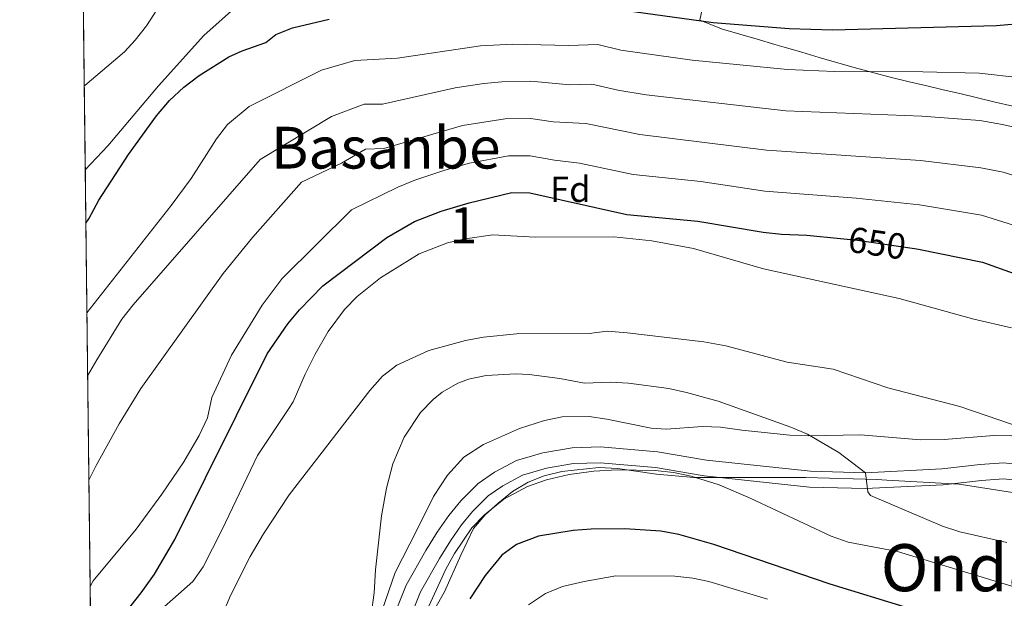
# Model space of a CAD drawing. Extents: x 580024 to 586887, y 747613 to 752322.
# Drawn here: x 580024 to 580295, y 750574 to 750734 of the extents above; entities that cross this region are included whole.
import ezdxf
from ezdxf.enums import TextEntityAlignment as Align

# ---------------------------------------------------------------- set-up
doc = ezdxf.new("R2010")
doc.units = 0
doc.header["$MEASUREMENT"] = 0
doc.linetypes.add('DGN Style 3', pattern=[118.90247600000001, 84.93034, -33.972136])
doc.linetypes.add('DGN Style 5', pattern=[59.451238000000004, 25.479102, -33.972136])
for name, color, linetype in [('Nivel 1', 7, 'Continuous'), ('Nivel 21', 7, 'Continuous'), ('Nivel 22', 7, 'Continuous'), ('Nivel 35', 7, 'Continuous'), ('Nivel 37', 7, 'Continuous'), ('Nivel 4', 7, 'Continuous'), ('Nivel 41', 7, 'Continuous'), ('Nivel 45', 7, 'Continuous'), ('Nivel 48', 7, 'Continuous'), ('Nivel 49', 7, 'Continuous'), ('Nivel 5', 7, 'Continuous'), ('Nivel 57', 7, 'Continuous'), ('Nivel 61', 7, 'Continuous')]:
    doc.layers.add(name, color=color, linetype=linetype)
doc.styles.add('Style-arial', font='arial.shx', dxfattribs={"bigfont": 'arialbig.shx'})
doc.styles.add('Style-ariali', font='ariali.shx', dxfattribs={"bigfont": 'arialibig.shx'})
doc.styles.add('Style-arialn', font='arialn.shx', dxfattribs={"bigfont": 'arialnbig.shx'})
doc.styles.add('Style-times', font='times.shx', dxfattribs={"bigfont": 'timesbig.shx'})

msp = doc.modelspace()

# ---------------------------------------------------------------- linework, layer by layer
at = {"layer": 'Nivel 1', "color": 7, "linetype": 'Continuous', "lineweight": 0}
msp.add_polyline3d([(580297.351, 750709.7779999999, 632.958), (580292.477, 750710.899, 632.783), (580287.612, 750712.057, 632.62), (580282.7450000001, 750713.209, 632.32), (580278.1540000001, 750714.28, 631.973), (580273.2860000001, 750715.423, 631.559), (580268.423, 750716.588, 631.139), (580263.5700000001, 750717.788, 630.635), (580258.7280000001, 750719.0390000001, 630.109), (580258.4180000001, 750719.121, 630.075), (580253.595, 750720.44, 629.535), (580248.787, 750721.811, 628.928), (580243.987, 750723.2139999999, 628.383), (580239.1910000001, 750724.6270000001, 627.847), (580234.3910000001, 750726.0279999999, 627.317), (580231.7350000001, 750726.7960000001, 627.067), (580226.933, 750728.189, 626.614), (580222.132, 750729.585, 626.159), (580217.3319999999, 750730.986, 625.706), (580211.0959999999, 750733.4720000001, 624.908), (580218.8589999999, 750769.8, 614.9110000000001)], dxfattribs=at)
at = {"layer": 'Nivel 21', "color": 7, "linetype": 'DGN Style 3', "lineweight": 0}
msp.add_polyline3d([(580123.521, 750561.121, 665.67), (580130.2010000001, 750577.7609999999, 668.75), (580135.6410000001, 750587.281, 670.11), (580138.7609999999, 750592.321, 670.5500000000001), (580141.9610000001, 750596.9610000001, 670.59), (580145.2010000001, 750600.9610000001, 670.09), (580150.0009999999, 750605.7609999999, 670.67), (580154.521, 750608.881, 670.39), (580160.601, 750612.081, 670.09), (580167.881, 750614.2409999999, 670.13), (580175.881, 750615.601, 670.11), (580183.7609999999, 750615.841, 669.95), (580199.4809999999, 750614.4809999999, 669.53), (580212.9210000001, 750612.1610000001, 667.75), (580241.6410000001, 750609.121, 665.53), (580256.7209999999, 750608.7209999999, 664.21), (580277.841, 750609.7609999999, 663.27), (580288.361, 750610.9610000001, 662.51), (580294.9210000001, 750611.4410000001, 661.15), (580308.4809999999, 750609.841, 659.85)], dxfattribs=at)
at = {"layer": 'Nivel 21', "color": 7, "linetype": 'Continuous', "lineweight": 0}
msp.add_polyline3d([(580307.845, 750605.521, 659.85), (580294.8230000001, 750607.057, 661.15), (580288.767, 750606.6140000001, 662.51), (580278.196, 750605.408, 663.27), (580256.77, 750604.3530000001, 664.21), (580241.352, 750604.7620000001, 665.53), (580212.3189999999, 750607.835, 667.75), (580198.9199999999, 750610.148, 669.53), (580183.638, 750611.47, 669.95), (580176.315, 750611.247, 670.11), (580168.871, 750609.9820000001, 670.13), (580162.253, 750608.0179999999, 670.09), (580156.7849999999, 750605.1400000001, 670.39), (580152.8060000001, 750602.3940000001, 670.67), (580148.4480000001, 750598.0360000001, 670.09), (580145.4580000001, 750594.344, 670.59), (580142.415, 750589.932, 670.5500000000001), (580139.392, 750585.0490000001, 670.11), (580134.139, 750575.8559999999, 668.75), (580127.52, 750559.368, 665.67)], dxfattribs=at)
at = {"layer": 'Nivel 22', "color": 30, "linetype": 'DGN Style 5', "lineweight": 30, "elevation": 650, "flags": 128}
msp.add_lwpolyline([(580249.9070000001, 750673.281), (580254.561, 750672.801), (580270.28, 750670.5050000001)], dxfattribs=at)
at = {"layer": 'Nivel 35', "color": 92, "linetype": 'DGN Style 3', "lineweight": 0}
for points in [[(580292.1410000001, 750618.9850000001, 674.427), (580278.4380000001, 750617.8530000001, 675.832), (580271.8859999999, 750617.7960000001, 676.237), (580255.361, 750619.121, 676.46), (580240.9210000001, 750618.881, 676.32), (580235.926, 750619.091, 676.366), (580222.7209999999, 750620.4809999999, 677.7), (580216.801, 750621.281, 677.96), (580211.827, 750621.4169999999, 678.381), (580201.845, 750620.729, 679.34), (580197.6810000001, 750620.9610000001, 679.6), (580185.521, 750623.4410000001, 679.88), (580180.574, 750624.1980000001, 679.759), (580173.2010000001, 750624.081, 678.96), (580168.318, 750623.146, 678.418), (580161.4410000001, 750620.881, 677.66), (580151.527, 750616.527, 676.862), (580146.111, 750612.9850000001, 676.528), (580141.577, 750608.077, 676.408), (580137.7450000001, 750602.1599999999, 676.634), (580133.2409999999, 750593.041, 676.92), (580127.1610000001, 750581.2010000001, 676.54), (580123.601, 750570.881, 675.14)], [(580297.121, 750618.881, 673.94), (580292.1410000001, 750618.9850000001, 674.427)], [(580138.1030000001, 750571.19, 678.413), (580140.7609999999, 750575.9210000001, 678.23), (580145.2379999999, 750586.0320000001, 678.5310000000001), (580148.7209999999, 750593.361, 679.65), (580151.9310000001, 750597.148, 679.818), (580155.4410000001, 750600.2409999999, 679.89), (580159.521, 750603.521, 679.9300000000001), (580163.838, 750606.091, 679.984), (580168.2409999999, 750607.841, 680.07), (580173.1089999999, 750609.024, 680.284), (580183.2409999999, 750610.1610000001, 680.69), (580188.4010000001, 750609.9210000001, 680.73), (580199.2010000001, 750608.321, 680.41), (580209.425, 750607.362, 679.846), (580240.321, 750607.4410000001, 678.77), (580259.9210000001, 750606.881, 678.51), (580262.601, 750606.6410000001, 677.63), (580282.567, 750605.541, 676.859), (580297.2409999999, 750603.281, 676.13)]]:
    msp.add_polyline3d(points, dxfattribs=at)
at = {"layer": 'Nivel 4', "color": 30, "linetype": 'Continuous', "lineweight": 30, "flags": 128}
for points, elevation in [([(580190.1610000001, 750736.2409999999), (580214.757, 750732.7779999999), (580235.6810000001, 750731.2010000001), (580247.6399999999, 750730.834), (580292.841, 750732.0009999999), (580309.601, 750733.4410000001), (580314.4070000001, 750734.4539999999)], 625), ([(580041.902, 750677.477), (580042.7609999999, 750678.7209999999), (580045.4809999999, 750683.841), (580053.6300000001, 750696.4340000001), (580061.344, 750707.132), (580064.915, 750711.2990000001), (580068.8700000001, 750714.9950000001), (580073.1140000001, 750718.209), (580081.3470000001, 750723.3940000001), (580085.0009999999, 750725.041), (580091.521, 750727.281), (580094.281, 750729.521), (580098.888, 750731.3160000001), (580108.9210000001, 750733.7609999999)], 625), ([(580043.2919999999, 750558.4210000001), (580044.0009999999, 750558.9610000001), (580057.1300000001, 750575.6429999999), (580060.801, 750580.801), (580066.4010000001, 750590.321), (580091.8800000001, 750641.4450000001), (580097.531, 750649.7479999999), (580100.773, 750653.5719999999), (580107.2010000001, 750660.2409999999), (580124.8740000001, 750673.592), (580132.4410000001, 750677.9210000001), (580139.801, 750680.801), (580147.521, 750683.121), (580159.321, 750685.9210000001), (580164.2820000001, 750685.852), (580190.9610000001, 750679.9210000001), (580210.517, 750678.013), (580228.561, 750675.041), (580233.601, 750674.4809999999), (580240.601, 750674.2409999999), (580249.9070000001, 750673.281)], 650), ([(580270.28, 750670.5050000001), (580271.3289999999, 750670.352), (580289.0009999999, 750666.7209999999), (580306.4410000001, 750660.4809999999)], 650), ([(580268.621, 750571.3929999999), (580247.041, 750578.0009999999), (580215, 750588.9580000001), (580205.361, 750591.6810000001), (580200.369, 750592.6159999999), (580190.3929999999, 750593.2779999999), (580181.1939999999, 750593.169), (580176.2010000001, 750592.801), (580166.6710000001, 750591.1880000001), (580160.588, 750588.9739999999), (580156.561, 750586.0009999999), (580151.9210000001, 750580.4010000001), (580147.6810000001, 750573.9210000001)], 675)]:
    msp.add_lwpolyline(points, dxfattribs=dict(at, elevation=elevation))
at = {"layer": 'Nivel 49', "color": 7, "linetype": 'Continuous', "lineweight": 0, "extrusion": (-0.001618094069551799, 0.1386366960719176, 0.9903419855150266), "elevation": 103747.456275153, "flags": 128}
msp.add_lwpolyline([(-588763.3117072794, -736684.5188109549), (-588763.3117072796, -736380.7454751087)], dxfattribs=at)
at = {"layer": 'Nivel 5', "color": 30, "linetype": 'Continuous', "lineweight": 0, "flags": 128}
for points, elevation in [([(580070.173, 750749.922), (580058.591, 750731.888), (580055.521, 750727.9210000001), (580052.5079999999, 750724.7509999999), (580041.5860000001, 750715.473), (580041.46, 750715.3570000001)], 615), ([(580041.7309999999, 750692.1810000001), (580047.9569999999, 750698.827), (580061.9450000001, 750715.388), (580074.398, 750729.189), (580083.6910000001, 750737.479)], 620), ([(580042.19, 750652.7960000001), (580065.453, 750682.3400000001), (580070.9210000001, 750689.841), (580077.915, 750700.7919999999), (580080.9839999999, 750704.717), (580086.881, 750709.6810000001), (580106.821, 750719.719), (580116.0660000001, 750722.3800000001), (580127.8, 750723.0079999999), (580150.659, 750726.4040000001), (580159.571, 750726.81), (580174.976, 750726.5150000001), (580182.9739999999, 750726.71), (580189.344, 750725.1939999999), (580208.9469999999, 750722.446), (580235.2649999999, 750719.8570000001), (580248.1950000001, 750719.3260000001), (580272.5430000001, 750719.257), (580288.0730000001, 750718.841), (580299.5730000001, 750717.521)], 630), ([(580302.913, 750702.75), (580294.514, 750704.74), (580288.3049999999, 750705.811), (580272.2390000001, 750707.031), (580234.8489999999, 750708.513), (580196.3260000001, 750712.889), (580188.5279999999, 750714.1470000001), (580181.31, 750715.8260000001), (580175.311, 750715.6799999999), (580164.4990000001, 750716.605), (580156.5730000001, 750716.4880000001), (580151.5930000001, 750716.048), (580143.7110000001, 750714.79), (580123.6570000001, 750710.3219999999), (580118.6359999999, 750710.2990000001), (580109.5800000001, 750706.862), (580089.9610000001, 750695.041), (580054.906, 750654.9920000001), (580051.841, 750651.041), (580044.9199999999, 750639.844), (580042.3929999999, 750635.4029999999)], 635), ([(580042.729, 750606.669), (580044.7609999999, 750610.7209999999), (580051.121, 750622.1610000001), (580057.041, 750631.9210000001), (580079.7209999999, 750663.601), (580087.841, 750673.521), (580101.361, 750688.801), (580112.338, 750694.004), (580119.013, 750697.895), (580124.0619999999, 750698.0789999999), (580145.662, 750704.4310000001), (580157.4890000001, 750706.2990000001), (580164.426, 750706.354), (580170.719, 750705.4480000001), (580179.646, 750704.943), (580194.537, 750701.8999999999), (580229.4550000001, 750697.649), (580271.936, 750694.804), (580288.537, 750692.781), (580294.7239999999, 750691.601), (580306.253, 750687.979)], 640), ([(580043.0700000001, 750577.389), (580043.9610000001, 750578.9610000001), (580055.801, 750593.2010000001), (580062.841, 750602.801), (580068.9210000001, 750611.7609999999), (580073.1610000001, 750618.9610000001), (580075.4410000001, 750623.841), (580076.601, 750629.4410000001), (580082.041, 750641.121), (580090.4809999999, 750654.881), (580096.0009999999, 750662.2409999999), (580115.0970000001, 750681.1470000001), (580127.8910000001, 750687.4510000001), (580132.521, 750689.3500000001), (580140.7890000001, 750692.119), (580147.622, 750694.033), (580158.405, 750696.1100000001), (580164.354, 750696.1030000001), (580171.078, 750694.854), (580177.9820000001, 750694.0590000001), (580192.7490000001, 750690.9099999999), (580211.365, 750688.966), (580229.0430000001, 750686.3389999999), (580254.219, 750684.4340000001), (580271.632, 750682.578), (580288.7690000001, 750679.7509999999), (580309.5930000001, 750673.2080000001)], 645), ([(580297.041, 750648.6410000001), (580286.601, 750651.041), (580266.081, 750656.7209999999), (580228.673, 750664.8729999999), (580209.331, 750670.48), (580197.9140000001, 750672.5970000001), (580187.361, 750673.7609999999), (580165.702, 750673.685), (580154.095, 750674.267), (580146.467, 750673.2239999999), (580141.601, 750672.081), (580133.7609999999, 750669.041), (580123.1129999999, 750662.453), (580116.656, 750657.3), (580113.2010000001, 750653.6810000001), (580108.7209999999, 750647.601), (580105.121, 750641.361), (580102.321, 750635.841), (580099.041, 750628.2409999999), (580097.841, 750626.4010000001), (580089.1610000001, 750613.4410000001), (580079.398, 750592.905), (580074.2220000001, 750582.8219999999), (580071.361, 750578.7209999999), (580060.361, 750568.9610000001)], 655), ([(580300.801, 750620.801), (580282.7609999999, 750626.9610000001), (580262.932, 750632.1030000001), (580247.881, 750637.281), (580235.2110000001, 750639.185), (580218.2409999999, 750643.6810000001), (580212.2409999999, 750644.801), (580191.0959999999, 750647.267), (580185.575, 750647.696), (580180.601, 750647.121), (580160.5519999999, 750647.0020000001), (580151.4809999999, 750646.1170000001), (580146.561, 750645.2010000001), (580136.4610000001, 750642.412), (580127.604, 750638.352), (580123.6410000001, 750635.361), (580120.1610000001, 750631.361), (580097.9210000001, 750602.6410000001), (580090.815, 750591.8330000001), (580087.2050000001, 750585.6059999999), (580081.7209999999, 750574.881), (580070.4410000001, 750547.7609999999)], 660), ([(580172.561, 750634.7209999999), (580164.041, 750635.7609999999), (580160.3640000001, 750635.935), (580152.23, 750635.551), (580147.321, 750634.4809999999), (580144.416, 750633.4140000001), (580140.081, 750630.881), (580137.6030000001, 750628.888), (580134.1610000001, 750625.281), (580129.601, 750618.561), (580126.521, 750611.2010000001), (580124.7609999999, 750604.4809999999), (580123.4010000001, 750596.881), (580121.7209999999, 750581.9210000001), (580121.361, 750575.601), (580118.4809999999, 750555.041)], 665), ([(580295.7209999999, 750589.521), (580282.7220000001, 750592.4680000001), (580277.9610000001, 750594.0009999999), (580258.121, 750602.4809999999), (580257.3659999999, 750603.462), (580256.7209999999, 750608.7209999999), (580249.4099999999, 750614.2520000001), (580240.7679999999, 750619.342), (580236.1610000001, 750621.281), (580216.1939999999, 750628.408), (580207.4110000001, 750630.8729999999), (580202.521, 750631.9210000001), (580191.4299999999, 750633.4140000001), (580186.4410000001, 750633.6810000001), (580179.321, 750633.361), (580172.561, 750634.7209999999)], 665), ([(580298.281, 750577.121), (580265.561, 750586.9610000001), (580252.0279999999, 750589.6089999999), (580247.321, 750591.2010000001), (580224.9950000001, 750601.6980000001), (580216.4739999999, 750605.361), (580208.71, 750607.8060000001), (580203.804, 750608.8019999999), (580198.841, 750609.361), (580188.395, 750609.5490000001), (580181.848, 750609.152), (580175.125, 750608.27), (580168.831, 750606.7990000001), (580163.578, 750604.9040000001), (580157.0530000001, 750601.4110000001), (580151.74, 750597.129), (580148.281, 750593.521), (580143.483, 750586.4550000001), (580141.0630000001, 750582.095), (580133.3189999999, 750565.1640000001)], 670), ([(580163.881, 750572.273), (580168.6159999999, 750575.459), (580173.2339999999, 750577.396), (580179.25, 750578.77), (580187.932, 750580.2760000001), (580204.2069999999, 750580.189), (580209.186, 750579.683), (580213.561, 750578.7069999999), (580229.77, 750573.8589999999)], 680)]:
    msp.add_lwpolyline(points, dxfattribs=dict(at, elevation=elevation))
at = {"layer": 'Nivel 57', "color": 92, "linetype": 'DGN Style 3', "lineweight": 0}
for points in [[(580040.771, 750774.392, 606.998), (580044.2820000001, 750473.5730000001, 649.115)], [(580123.601, 750570.881, 675.14), (580127.1610000001, 750581.2010000001, 676.54), (580133.2409999999, 750593.041, 676.92), (580137.7450000001, 750602.1599999999, 676.634), (580141.577, 750608.077, 676.408), (580146.111, 750612.9850000001, 676.528), (580151.527, 750616.527, 676.862), (580161.4410000001, 750620.881, 677.66), (580168.318, 750623.146, 678.418), (580173.2010000001, 750624.081, 678.96), (580180.574, 750624.1980000001, 679.759), (580185.521, 750623.4410000001, 679.88), (580197.6810000001, 750620.9610000001, 679.6), (580201.845, 750620.729, 679.34), (580211.827, 750621.4169999999, 678.381), (580216.801, 750621.281, 677.96), (580222.7209999999, 750620.4809999999, 677.7), (580235.926, 750619.091, 676.366), (580240.9210000001, 750618.881, 676.32), (580255.361, 750619.121, 676.46), (580271.8859999999, 750617.7960000001, 676.237), (580278.4380000001, 750617.8530000001, 675.832), (580292.1410000001, 750618.9850000001, 674.427), (580297.121, 750618.881, 673.94)], [(580297.2409999999, 750603.281, 676.13), (580282.567, 750605.541, 676.859), (580262.601, 750606.6410000001, 677.63), (580259.9210000001, 750606.881, 678.51), (580240.321, 750607.4410000001, 678.77), (580209.425, 750607.362, 679.846), (580199.2010000001, 750608.321, 680.41), (580188.4010000001, 750609.9210000001, 680.73), (580183.2409999999, 750610.1610000001, 680.69), (580173.1089999999, 750609.024, 680.284), (580168.2409999999, 750607.841, 680.07), (580163.838, 750606.091, 679.984), (580159.521, 750603.521, 679.9300000000001), (580155.4410000001, 750600.2409999999, 679.89), (580151.9310000001, 750597.148, 679.818), (580148.7209999999, 750593.361, 679.65), (580145.2379999999, 750586.0320000001, 678.5310000000001), (580140.7609999999, 750575.9210000001, 678.23), (580138.1030000001, 750571.19, 678.413)]]:
    msp.add_polyline3d(points, dxfattribs=at)
at = {"layer": 'Nivel 61', "color": 7, "linetype": 'Continuous', "lineweight": 0, "flags": 128}
msp.add_lwpolyline([(580023.6699999999, 752239.6799999999), (583424.51, 752280.0900000001), (586825.3600000001, 752322.19), (586854.6599999999, 750008.71), (586883.96, 747695.28), (583480.81, 747653.1499999999), (580077.69, 747612.75), (580050.6699999999, 749926.21)], close=True, dxfattribs=at)

# ---------------------------------------------------------------- texts
at = {"layer": 'Nivel 37', "color": 92, "linetype": 'Continuous', "lineweight": 0, "style": 'Style-arial'}
msp.add_text('Fd', height=7.000002, dxfattribs=at).set_placement((580175.4139673102, 750686.842001, 648.461), align=Align.MIDDLE_CENTER)
at = {"layer": 'Nivel 41', "color": 7, "linetype": 'Continuous', "lineweight": 0, "style": 'Style-ariali'}
msp.add_text('650', height=7.000002, rotation=351.6905874533102, dxfattribs=at).set_placement((580259.9667881206, 750672.0116987948, 650), align=Align.MIDDLE_CENTER)
at = {"layer": 'Nivel 45', "color": 7, "linetype": 'Continuous', "lineweight": 0, "style": 'Style-times'}
for s, height, p in [('Basanbe', 11.500002, (580124.5648157084, 750698.3100009998, 639.967)), ('Ondatz', 13.000002, (580290.9905232461, 750582.541001, 668.487))]:
    msp.add_text(s, height=height, dxfattribs=at).set_placement(p, align=Align.MIDDLE_CENTER)
at = {"layer": 'Nivel 48', "color": 92, "linetype": 'Continuous', "lineweight": 0, "style": 'Style-arialn'}
msp.add_text('1', height=10.000002, dxfattribs=at).set_placement((580145.9871957276, 750676.9110009999, 653), align=Align.MIDDLE_CENTER)

doc.saveas('drawing.dxf')
